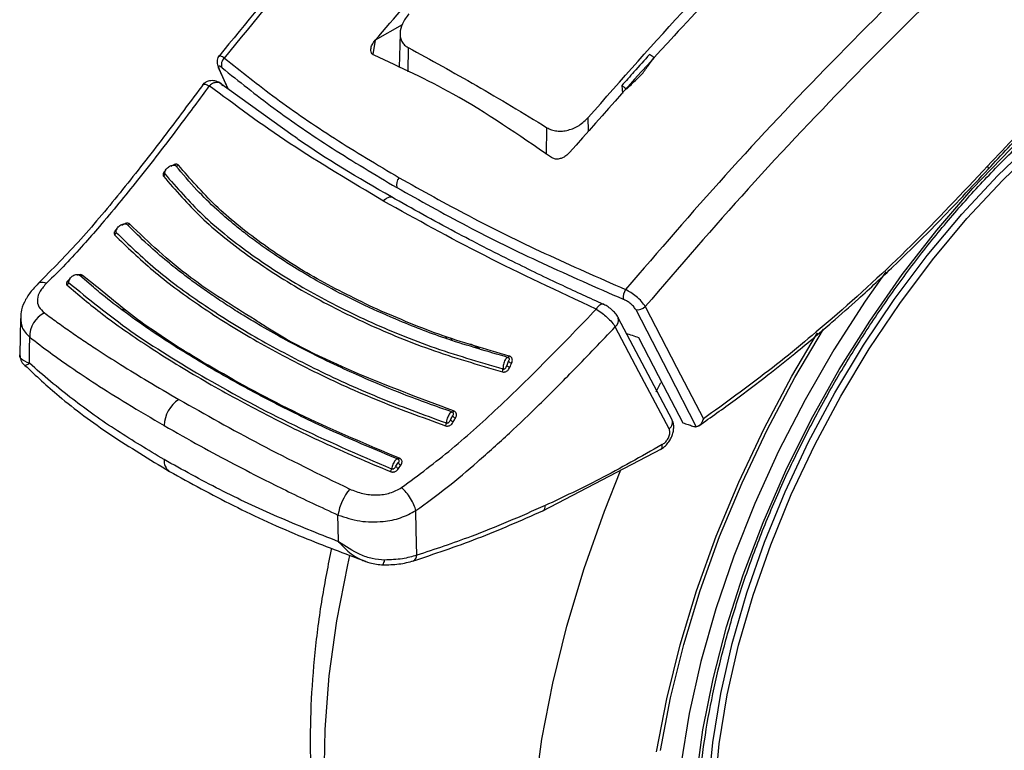
# Model space of a CAD drawing. Units: millimetres. Extents: x 0 to 210, y 0 to 297.
# Drawn here: x 127 to 131, y 103 to 106 of the extents above; entities that cross this region are included whole.
import ezdxf

# ---------------------------------------------------------------- set-up
doc = ezdxf.new("R2010")
doc.units = ezdxf.units.MM

msp = doc.modelspace()

# ---------------------------------------------------------------- linework, layer by layer
at = {"color": 7, "linetype": 'Continuous', "lineweight": 25}
for p, q in [((128.29181, 105.81424), (128.19279, 105.75708)), ((128.28409, 105.7824), (128.2814, 105.65649)), ((128.19265, 105.75693), (128.1846, 105.70511)), ((128.19265, 105.75693), (128.19279, 105.75708)), ((128.31371, 105.73022), (128.31234, 105.64126)), ((127.61781, 105.65308), (127.65071, 105.57901)), ((127.65203, 105.57806), (127.61976, 105.65076)), ((127.89107, 105.40615), (127.61707, 105.6032)), ((129.09903, 105.59051), (129.10129, 105.5615)), ((128.97679, 105.42266), (128.97603, 105.47338)), ((128.82254, 105.3375), (128.82397, 105.43565)), ((128.90696, 105.34479), (128.90683, 105.34464)), ((127.15722, 104.84948), (127.1078, 104.89202)), ((127.17003, 104.8506), (127.11722, 104.89239)), ((127.26951, 104.77185), (127.26315, 104.76497)), ((127.2738, 104.76846), (127.26765, 104.76177)), ((126.88881, 104.73449), (126.88725, 104.60102)), ((126.89021, 104.74095), (126.89101, 104.73457)), ((129.28416, 104.36148), (129.08624, 104.73609)), ((128.45146, 104.66852), (128.45581, 104.65978)), ((128.46946, 104.66295), (128.47399, 104.65388)), ((128.5775, 104.62253), (128.54438, 104.63978)), ((126.90517, 104.56122), (126.90599, 104.56146)), ((129.2258, 104.46447), (129.24286, 104.49891)), ((128.80928, 104.02732), (129.2447, 104.25456)), ((128.27842, 104.18207), (128.28709, 104.19494))]:
    msp.add_line(p, q, dxfattribs=at)
at = {"color": 7, "linetype": 'Continuous', "lineweight": 25, "flags": 128}
for points in [[(129.37196, 103.03718), (129.39713, 103.22119), (129.43465, 103.40925), (129.48425, 103.60002), (129.54559, 103.79211), (129.61821, 103.98415), (129.70159, 104.17475), (129.79514, 104.36254), (129.89817, 104.54616), (130.00995, 104.72429), (130.12967, 104.89565), (130.25647, 105.05901), (130.38943, 105.21318), (130.5276, 105.35706), (130.66998, 105.4896), (130.81555, 105.60986), (130.96325, 105.71697), (131.11202, 105.81015), (131.11202, 105.81015)], [(129.416, 103.00025), (129.43314, 103.17567), (129.4627, 103.35591), (129.50444, 103.53959), (129.55805, 103.72533), (129.62313, 103.9117), (129.69918, 104.0973), (129.78563, 104.28072), (129.88181, 104.46056), (129.987, 104.63547), (130.10039, 104.8041), (130.22114, 104.96518), (130.34831, 105.11749), (130.48095, 105.25987), (130.61805, 105.39124), (130.75856, 105.5106), (130.90143, 105.61705), (131.04555, 105.70977), (131.18985, 105.78807), (131.27956, 105.82937)], [(129.44031, 102.99639), (129.45735, 103.1708), (129.48674, 103.34999), (129.52824, 103.53262), (129.58154, 103.71728), (129.64625, 103.90258), (129.72186, 104.08711), (129.80781, 104.26947), (129.90344, 104.44828), (130.00802, 104.62217), (130.12076, 104.78983), (130.24081, 104.94999), (130.36725, 105.10142), (130.49913, 105.24298), (130.63543, 105.37359), (130.77514, 105.49226), (130.91718, 105.59809), (131.06047, 105.69028), (131.20394, 105.76813), (131.26853, 105.79843)], [(130.4455, 105.28346), (130.44637, 105.2846), (130.44663, 105.28713), (130.44569, 105.2906), (130.44359, 105.29486)], [(128.2232, 105.16603), (128.22861, 105.17176), (128.23437, 105.17634), (128.24022, 105.17957), (128.24591, 105.18132), (128.2512, 105.1815), (128.25585, 105.18011), (128.25725, 105.1793)], [(130.06938, 104.90622), (129.99366, 104.79801), (129.87882, 104.61941), (129.77241, 104.4351), (129.67515, 104.24634), (129.58771, 104.05443), (129.51067, 103.86067), (129.44458, 103.6664), (129.38988, 103.47293), (129.34694, 103.28158), (129.31605, 103.09367)], [(129.15015, 104.76728), (129.27021, 104.53485), (129.37283, 104.33627)], [(129.18542, 104.77835), (129.3006, 104.55523), (129.39881, 104.36507)], [(129.08474, 104.73946), (129.08564, 104.73764), (129.08624, 104.73608)], [(129.27303, 104.32851), (129.16217, 104.5383), (129.07508, 104.7032)], [(129.22691, 103.14054), (129.26399, 103.33567), (129.31305, 103.53371), (129.37378, 103.73338), (129.44579, 103.93337), (129.5286, 104.1324), (129.62168, 104.32918), (129.72443, 104.52242), (129.81764, 104.68097)], [(129.24141, 103.1455), (129.27821, 103.33913), (129.3269, 103.53564), (129.38716, 103.73377), (129.45861, 103.93223), (129.54079, 104.12972), (129.63315, 104.32498), (129.73511, 104.51673), (129.84021, 104.69446)], [(126.92213, 104.56929), (126.92281, 104.6232), (126.92335, 104.66556)], [(129.16074, 104.66476), (129.25165, 104.4889), (129.32304, 104.35083)], [(128.68514, 104.59624), (128.68459, 104.59506), (128.68402, 104.59401), (128.68342, 104.5931), (128.68282, 104.59235), (128.68223, 104.59179), (128.68166, 104.59142), (128.68112, 104.59125), (128.68063, 104.59129)], [(128.48086, 104.39421), (128.48021, 104.39312), (128.47955, 104.39215), (128.47888, 104.39134), (128.47823, 104.39071), (128.4776, 104.39025), (128.477, 104.39), (128.47646, 104.38994), (128.47598, 104.39008)], [(128.28181, 104.22009), (128.2811, 104.21911), (128.28039, 104.21827), (128.27969, 104.2176), (128.27902, 104.21711), (128.2784, 104.21681), (128.27783, 104.21671), (128.27733, 104.21681), (128.27691, 104.21711)], [(129.67998, 101.12972), (129.62456, 101.14416), (129.49731, 101.18984), (129.37824, 101.25101), (129.26802, 101.32732), (129.16727, 101.41832), (129.07659, 101.5235), (128.99648, 101.64225), (128.9274, 101.7739), (128.86976, 101.91769), (128.82388, 102.0728), (128.79003, 102.23833), (128.76839, 102.41335), (128.75909, 102.59684), (128.76219, 102.78776), (128.77767, 102.98501), (128.80544, 103.18747), (128.84533, 103.39396), (128.89713, 103.60332), (128.96054, 103.81435), (129.03518, 104.02582), (129.09583, 104.17811)], [(128.34539, 103.86354), (128.3436, 103.95551), (128.34219, 104.02771)], [(128.05813, 103.91348), (128.05697, 103.96846), (128.05606, 104.01166)], [(128.39789, 101.86987), (128.32296, 101.95856), (128.24285, 102.07731), (128.17378, 102.20896), (128.11614, 102.35275), (128.07026, 102.50786), (128.0364, 102.67339), (128.01476, 102.84841), (128.00547, 103.0319), (128.00857, 103.22282), (128.02404, 103.42007), (128.05181, 103.62253), (128.09171, 103.82902), (128.09927, 103.86268)], [(128.21832, 103.8287), (128.21838, 103.82866), (128.21996, 103.82835), (128.22038, 103.8285)]]:
    msp.add_lwpolyline(points, dxfattribs=at)
at = {"color": 7, "linetype": 'Continuous', "lineweight": 25}
for centre, radius, start, end in [((127.6588, 105.6678), 0.03122, 129.90136, 202.03488), ((127.63284, 105.66401), 0.01862, 189.40713, 225.361), ((127.46366, 105.30547), 0.01026, 250.74544, 309.85795), ((127.40887, 105.26593), 0.01081, 303.46139, 0.63199), ((128.30905, 105.22535), 0.03832, 136.84774, 194.97387), ((127.28496, 105.08825), 0.00924, 246.02853, 309.93339), ((127.22887, 105.05129), 0.01164, 303.50625, 358.05795), ((127.05397, 104.86795), 0.01222, 300.12873, 353.43462), ((127.11224, 104.89894), 0.00823, 237.30568, 307.25435), ((129.1628, 104.80882), 0.05913, 147.37205, 183.49702), ((127.02005, 104.66781), 0.09673, 116.14429, 181.33451), ((129.15813, 104.80358), 0.03716, 257.61152, 317.25123), ((129.05448, 104.72853), 0.03265, 309.11549, 13.37404), ((128.69745, 104.58715), 0.0175, 215.27256, 259.21359), ((128.63545, 104.54883), 0.02696, 336.3101, 359.56638), ((128.69092, 104.57174), 0.0174, 215.00418, 259.17107), ((127.54063, 104.33464), 0.12376, 124.35856, 177.27614), ((128.48412, 104.36952), 0.01634, 207.2365, 254.94208), ((128.49193, 104.38394), 0.01645, 207.58894, 254.99762), ((129.25475, 104.35278), 0.03039, 306.97644, 23.50175), ((128.42769, 104.35262), 0.02666, 331.13857, 354.82542), ((127.46476, 104.21077), 0.04786, 174.43712, 234.38388), ((128.22589, 104.18657), 0.02745, 326.04977, 349.26971), ((128.28294, 104.19579), 0.01445, 196.61963, 251.74052), ((128.29163, 104.20883), 0.01461, 197.38576, 251.89024), ((128.25949, 103.97696), 0.20637, 140.93055, 170.32073), ((128.79792, 104.04371), 0.01996, 304.88026, 7.34904), ((128.19874, 103.84664), 0.02824, 320.0223, 358.51478), ((128.32153, 103.86389), 0.02386, 299.21016, 359.1501)]:
    msp.add_arc(centre, radius, start, end, dxfattribs=at)
msp.add_ellipse((131.7085, 108.82184), major_axis=(4.58357, 2.57213), ratio=0.7712806, start_param=3.7575724, end_param=3.7685986, dxfattribs=at)
for points, knots in [([(129.72326, 107.89273), (129.69203, 107.86508), (129.59064, 107.77526), (129.44651, 107.64294), (129.28134, 107.48878), (129.12352, 107.33839), (128.93669, 107.15608), (128.72043, 106.93868), (128.47568, 106.68387), (128.20394, 106.38854), (127.91319, 106.05843), (127.71743, 105.81932), (127.61806, 105.69795)], [0, 0, 0, 0, 0.0428669, 0.1392028, 0.1989974, 0.2716287, 0.3586641, 0.4601052, 0.5759536, 0.7062104, 0.8508762, 1, 1, 1, 1]), ([(127.63877, 105.69175), (127.75111, 105.82843), (127.97965, 106.10648), (128.34013, 106.51114), (128.72217, 106.91639), (129.09826, 107.29078), (129.43832, 107.61367), (129.6437, 107.79771), (129.73517, 107.87967)], [0, 0, 0, 0, 0.1689356, 0.3436786, 0.5256169, 0.7163537, 0.8736846, 1, 1, 1, 1]), ([(131.45326, 107.10962), (131.42495, 107.0872), (131.26823, 106.96306), (130.99247, 106.72952), (130.63199, 106.41278), (130.2587, 106.06561), (129.87464, 105.68535), (129.48158, 105.26932), (129.23439, 104.98186), (129.113, 104.8407)], [0, 0, 0, 0, 0.03458202, 0.19144431, 0.34076406, 0.48370577, 0.66283127, 0.83442739, 1, 1, 1, 1]), ([(131.58935, 107.09531), (131.55311, 107.06683), (131.38697, 106.93623), (131.10021, 106.6953), (130.73494, 106.37633), (130.35607, 106.02609), (129.9657, 105.64156), (129.56393, 105.21802), (129.31071, 104.92389), (129.18542, 104.77835)], [0, 0, 0, 0, 0.0431104, 0.1976601, 0.3450019, 0.4862311, 0.6634237, 0.8334686, 1, 1, 1, 1]), ([(128.19279, 105.75708), (128.33648, 105.92377), (128.62441, 106.25778), (128.92456, 106.56725), (129.07491, 106.72227)], [0, 0, 0, 0, 0.4990571, 1, 1, 1, 1]), ([(129.80264, 106.30217), (129.71558, 106.21468), (129.5436, 106.04186), (129.24342, 105.72535), (129.03436, 105.48889), (128.90696, 105.34479)], [0, 0, 0, 0, 0.2859451, 0.5648642, 1, 1, 1, 1]), ([(128.97603, 105.47338), (129.09772, 105.61147), (129.34442, 105.89142), (129.59893, 106.15533), (129.7279, 106.28906)], [0, 0, 0, 0, 0.4932883, 1, 1, 1, 1]), ([(131.44299, 106.08673), (131.34634, 106.03263), (131.15351, 105.92471), (130.89021, 105.72547), (130.65233, 105.51603), (130.51384, 105.36929), (130.44359, 105.29486)], [0, 0, 0, 0, 0.2791377, 0.5568869, 0.7752094, 1, 1, 1, 1]), ([(130.44552, 105.28348), (130.49425, 105.33575), (130.58222, 105.4301), (130.7045, 105.54666), (130.80028, 105.63201), (130.88508, 105.70325), (130.97899, 105.77782), (131.10146, 105.86752), (131.2568, 105.97049), (131.37173, 106.03309), (131.43449, 106.06727)], [0, 0, 0, 0, 0.1581825, 0.2855146, 0.3819964, 0.4525515, 0.5429411, 0.6643251, 0.8166855, 1, 1, 1, 1]), ([(129.58175, 101.97027), (129.57676, 101.97718), (129.54889, 102.01578), (129.5074, 102.09795), (129.45834, 102.21639), (129.42045, 102.34608), (129.39296, 102.4849), (129.37631, 102.63236), (129.37057, 102.78746), (129.37582, 102.94923), (129.39206, 103.11662), (129.41922, 103.28856), (129.45715, 103.46392), (129.50562, 103.64156), (129.56434, 103.8203), (129.63294, 103.99896), (129.71098, 104.17638), (129.79795, 104.35139), (129.8933, 104.52282), (129.9964, 104.68957), (130.10656, 104.85052), (130.22307, 105.00463), (130.34514, 105.15089), (130.47196, 105.28833), (130.60268, 105.41608), (130.73644, 105.53331), (130.87231, 105.63924), (130.99273, 105.72185), (131.09157, 105.78204), (131.18889, 105.83655), (131.25669, 105.8681), (131.30066, 105.88856)], [0, 0, 0, 0, 0.0080472, 0.0449749, 0.08174, 0.1183839, 0.1549492, 0.1914708, 0.2279736, 0.2644727, 0.3009764, 0.337491, 0.3740191, 0.4105613, 0.4471164, 0.4836827, 0.5202579, 0.5568395, 0.5934248, 0.6300111, 0.666595, 0.7031733, 0.7397434, 0.7763025, 0.812848, 0.8493775, 0.8858892, 0.9223823, 0.945537, 0.9646854, 1, 1, 1, 1]), ([(128.31656, 105.85408), (128.30759, 105.84224), (128.29026, 105.81936), (128.28297, 105.78818), (128.28494, 105.7663), (128.29059, 105.75158), (128.2999, 105.73903), (128.30911, 105.73315), (128.31371, 105.73022)], [0, 0, 0, 0, 0.265498, 0.5127129, 0.637263, 0.7563274, 0.8784821, 1, 1, 1, 1]), ([(128.18934, 105.70181), (128.18674, 105.7033), (128.18144, 105.70633), (128.17711, 105.71457), (128.17628, 105.72601), (128.18073, 105.7411), (128.18848, 105.75139), (128.19265, 105.75693)], [0, 0, 0, 0, 0.1511568, 0.3082727, 0.4829644, 0.7220107, 1, 1, 1, 1]), ([(128.31371, 105.73022), (128.3969, 105.68487), (128.56329, 105.59418), (128.73707, 105.48849), (128.82397, 105.43565)], [0, 0, 0, 0, 0.5, 1, 1, 1, 1]), ([(127.62, 105.70078), (127.61815, 105.69846), (127.61447, 105.69385), (127.6119, 105.68377), (127.6116, 105.67277), (127.61352, 105.66511), (127.6144, 105.66159)], [0, 0, 0, 0, 0.2654475, 0.5284386, 0.7832789, 1, 1, 1, 1]), ([(127.63877, 105.69175), (127.63363, 105.69486), (127.6234, 105.70105), (127.61963, 105.69916), (127.61775, 105.69823)], [0, 0, 0, 0, 0.50315688, 1, 1, 1, 1]), ([(127.63877, 105.69175), (127.70034, 105.6425), (127.82355, 105.54393), (128.03856, 105.39628), (128.2002, 105.29983), (128.28109, 105.25156)], [0, 0, 0, 0, 0.3328819, 0.6661645, 1, 1, 1, 1]), ([(128.84057, 105.32586), (128.7207, 105.40849), (128.50662, 105.55606), (128.2863, 105.65727), (128.18934, 105.70181)], [0, 0, 0, 0, 0.5599073, 1, 1, 1, 1]), ([(129.20117, 105.70501), (129.18201, 105.68367), (129.14789, 105.64565), (129.11393, 105.60732), (129.09903, 105.59051)], [0, 0, 0, 0, 0.5613488, 1, 1, 1, 1]), ([(129.17412, 105.63367), (129.18231, 105.6449), (129.19694, 105.66498), (129.21163, 105.68498), (129.21809, 105.6938)], [0, 0, 0, 0, 0.5593474, 1, 1, 1, 1]), ([(129.21809, 105.6938), (129.21493, 105.6959), (129.20929, 105.69964), (129.20365, 105.70337), (129.20117, 105.70501)], [0, 0, 0, 0, 0.5600022, 1, 1, 1, 1]), ([(127.62986, 105.65608), (127.62694, 105.65829), (127.62113, 105.66267), (127.6173, 105.66239), (127.6168, 105.65832), (127.61877, 105.65328), (127.61976, 105.65076)], [0, 0, 0, 0, 0.2837271, 0.5631496, 0.7814588, 1, 1, 1, 1]), ([(127.62986, 105.65608), (127.6918, 105.60643), (127.81532, 105.50743), (128.03042, 105.35964), (128.19155, 105.26348), (128.27202, 105.21545)], [0, 0, 0, 0, 0.33491079, 0.66782847, 1, 1, 1, 1]), ([(129.117, 105.57819), (129.12763, 105.58855), (129.14665, 105.60709), (129.16572, 105.62554), (129.17412, 105.63367)], [0, 0, 0, 0, 0.5593342, 1, 1, 1, 1]), ([(129.68064, 101.13148), (129.70738, 101.12501), (129.78088, 101.10723), (129.9064, 101.09444), (130.05625, 101.09165), (130.21061, 101.10433), (130.3686, 101.13172), (130.52951, 101.17411), (130.6924, 101.23132), (130.85371, 101.30196), (130.9694, 101.36234), (131.05958, 101.41375), (131.15216, 101.46934), (131.28871, 101.56044), (131.44759, 101.68043), (131.60306, 101.81183), (131.75441, 101.95391), (131.90097, 102.10585), (132.0421, 102.26684), (132.17717, 102.43605), (132.30558, 102.61262), (132.42675, 102.79568), (132.54012, 102.98433), (132.64515, 103.17766), (132.74133, 103.37475), (132.82817, 103.57466), (132.90522, 103.77645), (132.97205, 103.97919), (133.02827, 104.18197), (133.0735, 104.38385), (133.1074, 104.58391), (133.12964, 104.78126), (133.13986, 104.97494), (133.13794, 105.16409), (133.12306, 105.34733), (133.09931, 105.50978), (133.07458, 105.60736), (133.06404, 105.64895)], [0, 0, 0, 0, 0.0161421, 0.0443538, 0.072939, 0.1019613, 0.1314339, 0.1613217, 0.1915515, 0.222031, 0.2512489, 0.2564028, 0.2728587, 0.3036076, 0.3343188, 0.3649888, 0.3956074, 0.4261732, 0.4566899, 0.4871647, 0.5176069, 0.5480267, 0.5784352, 0.6088437, 0.6392614, 0.6696985, 0.7001668, 0.7306777, 0.7612424, 0.791871, 0.8225716, 0.853349, 0.884202, 0.9151201, 0.946079, 0.977016, 1, 1, 1, 1]), ([(127.56338, 105.59887), (127.51409, 105.53251), (127.41567, 105.40002), (127.26544, 105.20727), (127.11202, 105.0227), (127.00596, 104.91489), (126.9531, 104.86117)], [0, 0, 0, 0, 0.2511949, 0.5016085, 0.7516403, 1, 1, 1, 1]), ([(127.58315, 105.5895), (127.54748, 105.54143), (127.48562, 105.45807), (127.39791, 105.34204), (127.32294, 105.24589), (127.25044, 105.15638), (127.18409, 105.07753), (127.11859, 105.00256), (127.05438, 104.93201), (127.00899, 104.8874), (126.98616, 104.86497)], [0, 0, 0, 0, 0.1856694, 0.3220036, 0.4529913, 0.5683432, 0.6871039, 0.7830137, 0.8908742, 1, 1, 1, 1]), ([(127.62584, 105.59772), (127.62325, 105.59942), (127.6179, 105.60292), (127.60864, 105.6065), (127.59874, 105.6086), (127.5887, 105.60884), (127.57925, 105.60717), (127.56806, 105.6028), (127.56246, 105.59668), (127.55877, 105.59266)], [0, 0, 0, 0, 0.1128179, 0.232945, 0.3587973, 0.4883774, 0.6194532, 0.7498423, 1, 1, 1, 1]), ([(127.56013, 105.593), (127.56032, 105.59368), (127.56107, 105.5965), (127.56838, 105.59631), (127.57795, 105.5919), (127.58315, 105.5895)], [0, 0, 0, 0, 0.12749, 0.5260573, 1, 1, 1, 1]), ([(127.63259, 105.59014), (127.63139, 105.59194), (127.62894, 105.5956), (127.62341, 105.59966), (127.61721, 105.60186), (127.61208, 105.60226), (127.6085, 105.60209), (127.60322, 105.6014), (127.59561, 105.59874), (127.58811, 105.59395), (127.58444, 105.59065), (127.58315, 105.5895)], [0, 0, 0, 0, 0.1233344, 0.2510191, 0.4014909, 0.5018136, 0.5331293, 0.593222, 0.7795231, 0.9227377, 1, 1, 1, 1]), ([(128.2232, 105.16604), (128.10511, 105.23629), (127.86778, 105.37748), (127.67833, 105.5186), (127.58315, 105.5895)], [0, 0, 0, 0, 0.4975872, 1, 1, 1, 1]), ([(129.09903, 105.59051), (129.10239, 105.58822), (129.10838, 105.58412), (129.11436, 105.58), (129.117, 105.57819)], [0, 0, 0, 0, 0.5599924, 1, 1, 1, 1]), ([(128.82397, 105.43565), (128.8295, 105.43275), (128.84059, 105.42692), (128.86015, 105.42299), (128.88092, 105.42273), (128.90895, 105.42758), (128.94429, 105.44251), (128.96526, 105.46291), (128.97603, 105.47338)], [0, 0, 0, 0, 0.1229791, 0.2466548, 0.367016, 0.4931035, 0.7396771, 1, 1, 1, 1]), ([(128.25217, 105.18135), (128.13062, 105.25168), (128.00111, 105.32662), (127.89745, 105.40154), (127.89107, 105.40615)], [0, 0, 0, 0, 0.9384352, 1, 1, 1, 1]), ([(128.90683, 105.34464), (128.90262, 105.34025), (128.89469, 105.332), (128.8801, 105.32377), (128.86557, 105.31966), (128.85145, 105.31981), (128.84412, 105.32389), (128.84057, 105.32586)], [0, 0, 0, 0, 0.2388771, 0.4498648, 0.6331303, 0.8220621, 1, 1, 1, 1]), ([(127.41968, 105.26604), (127.4197, 105.26823), (127.41975, 105.2726), (127.42244, 105.27945), (127.42684, 105.28582), (127.43276, 105.29123), (127.43967, 105.29522), (127.44698, 105.29743), (127.45419, 105.29783), (127.45825, 105.29646), (127.46028, 105.29578)], [0, 0, 0, 0, 0.1249188, 0.2498332, 0.3747839, 0.4997861, 0.6248216, 0.7498752, 0.8749376, 1, 1, 1, 1]), ([(127.47024, 105.29759), (127.46959, 105.29827), (127.4683, 105.29962), (127.46555, 105.3008), (127.46243, 105.30133), (127.45877, 105.30119), (127.45463, 105.30024), (127.44862, 105.2978), (127.44448, 105.29492), (127.44171, 105.29299)], [0, 0, 0, 0, 0.11603577, 0.22963721, 0.34073418, 0.44916257, 0.58459777, 0.7224863, 1, 1, 1, 1]), ([(127.46028, 105.29578), (127.4599, 105.29616), (127.45914, 105.29692), (127.45738, 105.29758), (127.45528, 105.29783), (127.45327, 105.29779), (127.452, 105.29744), (127.45154, 105.29732)], [0, 0, 0, 0, 0.2113781, 0.4252574, 0.644318, 0.8720472, 1, 1, 1, 1]), ([(128.15502, 104.78184), (128.12851, 104.79462), (128.06297, 104.82622), (127.97335, 104.87512), (127.8953, 104.92173), (127.83307, 104.9618), (127.77964, 104.99858), (127.73776, 105.02949), (127.7022, 105.05696), (127.66266, 105.08872), (127.60366, 105.14025), (127.53118, 105.21047), (127.48528, 105.2657), (127.46028, 105.29578)], [0, 0, 0, 0, 0.0899639, 0.2224788, 0.3220099, 0.3845162, 0.4676693, 0.541128, 0.5641582, 0.6248371, 0.7204866, 0.8477423, 1, 1, 1, 1]), ([(128.18574, 104.77433), (128.11102, 104.81101), (127.9616, 104.88438), (127.76888, 105.01113), (127.59997, 105.14717), (127.51348, 105.24745), (127.47024, 105.29759)], [0, 0, 0, 0, 0.2499901, 0.4999797, 0.7499827, 1, 1, 1, 1]), ([(130.44359, 105.29486), (130.3506, 105.19566), (130.16491, 104.99759), (129.89364, 104.74962), (129.63811, 104.53775), (129.47867, 104.4227), (129.39881, 104.36507)], [0, 0, 0, 0, 0.2803871, 0.5599048, 0.7795552, 1, 1, 1, 1]), ([(127.42396, 105.27961), (127.42276, 105.27866), (127.41972, 105.27627), (127.41625, 105.27195), (127.41395, 105.26758), (127.41299, 105.26383), (127.41297, 105.26013), (127.41416, 105.25806), (127.41483, 105.2569)], [0, 0, 0, 0, 0.1431397, 0.3624433, 0.5336516, 0.6629198, 0.8131944, 1, 1, 1, 1]), ([(127.41483, 105.2569), (127.45886, 105.20599), (127.54692, 105.10417), (127.71934, 104.96535), (127.91798, 104.83639), (128.1436, 104.72043), (128.39039, 104.61725), (128.57022, 104.56442), (128.66014, 104.538)], [0, 0, 0, 0, 0.1666858, 0.3333492, 0.4999995, 0.66665, 0.8333135, 1, 1, 1, 1]), ([(127.42156, 105.27629), (127.42113, 105.27565), (127.42014, 105.27416), (127.41922, 105.27192), (127.41874, 105.26974), (127.41874, 105.26771), (127.41934, 105.26663), (127.41968, 105.26604)], [0, 0, 0, 0, 0.1790439, 0.4125137, 0.579779, 0.7687652, 1, 1, 1, 1]), ([(127.41968, 105.26604), (127.46371, 105.21523), (127.55177, 105.11359), (127.72397, 104.97505), (127.92223, 104.84635), (128.14733, 104.73065), (128.39344, 104.62771), (128.57276, 104.57499), (128.66241, 104.54863)], [0, 0, 0, 0, 0.1666564, 0.3333275, 0.4999996, 0.6666721, 0.8333431, 1, 1, 1, 1]), ([(129.38232, 104.33996), (129.42663, 104.37118), (129.51174, 104.43115), (129.62914, 104.52078), (129.72775, 104.59949), (129.80587, 104.66436), (129.88384, 104.73104), (129.97983, 104.81594), (130.1093, 104.93625), (130.2694, 105.09351), (130.3833, 105.21637), (130.44551, 105.28346)], [0, 0, 0, 0, 0.1199378, 0.2303399, 0.3207861, 0.3912775, 0.4468024, 0.5381316, 0.6607783, 0.8147368, 1, 1, 1, 1]), ([(128.28109, 105.25156), (128.36541, 105.20443), (128.53473, 105.10978), (128.81356, 104.97218), (129.01291, 104.88465), (129.113, 104.8407)], [0, 0, 0, 0, 0.3306244, 0.6639035, 1, 1, 1, 1]), ([(128.27202, 105.21545), (128.35673, 105.16812), (128.52633, 105.07336), (128.80518, 104.93599), (129.00404, 104.84889), (129.10378, 104.80521)], [0, 0, 0, 0, 0.3321722, 0.6650899, 1, 1, 1, 1]), ([(129.0052, 104.76856), (128.86571, 104.83357), (128.58806, 104.96296), (128.34443, 105.09856), (128.2232, 105.16604)], [0, 0, 0, 0, 0.5024146, 1, 1, 1, 1]), ([(129.03186, 104.78587), (128.98166, 104.8088), (128.86816, 104.86063), (128.68515, 104.94924), (128.47196, 105.05789), (128.32919, 105.13809), (128.25217, 105.18135)], [0, 0, 0, 0, 0.1797158, 0.4062968, 0.6797288, 1, 1, 1, 1]), ([(127.2405, 105.0509), (127.24065, 105.05318), (127.24095, 105.05776), (127.24394, 105.06479), (127.24853, 105.07121), (127.25453, 105.07654), (127.26139, 105.08034), (127.26854, 105.08226), (127.27549, 105.08228), (127.2793, 105.08063), (127.28121, 105.07981)], [0, 0, 0, 0, 0.1249187, 0.2498331, 0.3747837, 0.499786, 0.6248214, 0.749875, 0.8749374, 1, 1, 1, 1]), ([(127.2909, 105.08116), (127.29018, 105.08178), (127.28877, 105.08299), (127.28584, 105.084), (127.28258, 105.08439), (127.27877, 105.08414), (127.27451, 105.08312), (127.26838, 105.08065), (127.26421, 105.07783), (127.26143, 105.07595)], [0, 0, 0, 0, 0.116201, 0.2298138, 0.3407736, 0.4489196, 0.5844404, 0.7223187, 1, 1, 1, 1]), ([(127.62897, 104.79627), (127.61159, 104.80795), (127.57759, 104.83079), (127.53076, 104.86425), (127.481, 104.90147), (127.4229, 104.94779), (127.35234, 105.00847), (127.3062, 105.05474), (127.28121, 105.07981)], [0, 0, 0, 0, 0.1298115, 0.2538721, 0.3657695, 0.5318044, 0.7463398, 1, 1, 1, 1]), ([(127.75185, 104.729), (127.6692, 104.77998), (127.48983, 104.89061), (127.36059, 105.01441), (127.2909, 105.08116)], [0, 0, 0, 0, 0.460788, 1, 1, 1, 1]), ([(127.24387, 105.06314), (127.24258, 105.06216), (127.23945, 105.05978), (127.23599, 105.0556), (127.23382, 105.05146), (127.23302, 105.04796), (127.23319, 105.04453), (127.23454, 105.04264), (127.23529, 105.04159)], [0, 0, 0, 0, 0.1516023, 0.3687795, 0.5383182, 0.6663124, 0.8150829, 1, 1, 1, 1]), ([(127.23529, 105.04159), (127.28076, 104.99747), (127.3717, 104.90925), (127.5399, 104.7842), (127.7319, 104.66224), (127.9498, 104.54556), (128.18981, 104.43481), (128.36396, 104.37144), (128.45104, 104.33975)], [0, 0, 0, 0, 0.1629888, 0.3259611, 0.4889211, 0.6592701, 0.8296282, 1, 1, 1, 1]), ([(127.2433, 105.06247), (127.24325, 105.06241), (127.24227, 105.06126), (127.24097, 105.05909), (127.23976, 105.0564), (127.23935, 105.05433), (127.23943, 105.05241), (127.24012, 105.05144), (127.2405, 105.0509)], [0, 0, 0, 0, 0.01345103, 0.29912885, 0.49841341, 0.64121221, 0.80256705, 1, 1, 1, 1]), ([(127.2405, 105.0509), (127.28706, 105.00585), (127.38019, 104.91576), (127.55295, 104.78825), (127.74738, 104.66592), (127.96437, 104.55074), (128.19921, 104.44296), (128.36923, 104.38113), (128.45424, 104.35022)], [0, 0, 0, 0, 0.1666636, 0.333333, 0.4999999, 0.6666669, 0.8333362, 1, 1, 1, 1]), ([(127.06611, 104.86655), (127.0665, 104.86893), (127.06728, 104.87367), (127.07086, 104.88065), (127.07588, 104.8868), (127.08211, 104.89167), (127.08901, 104.89483), (127.09599, 104.896), (127.10259, 104.89524), (127.10606, 104.89309), (127.1078, 104.89202)], [0, 0, 0, 0, 0.1249188, 0.2498336, 0.3747846, 0.499787, 0.6248225, 0.749876, 0.8749387, 1, 1, 1, 1]), ([(127.11722, 104.89239), (127.11647, 104.89296), (127.11499, 104.89407), (127.11195, 104.89501), (127.10858, 104.89539), (127.10467, 104.89517), (127.10094, 104.89449), (127.09851, 104.89359), (127.09762, 104.89326)], [0, 0, 0, 0, 0.1758281, 0.3471216, 0.5138213, 0.6757142, 0.8812087, 1, 1, 1, 1]), ([(126.95422, 104.86221), (126.94406, 104.85176), (126.9233, 104.8304), (126.90237, 104.79421), (126.89077, 104.76364), (126.89053, 104.74625), (126.89046, 104.74088)], [0, 0, 0, 0, 0.27838798, 0.56862307, 0.86677103, 1, 1, 1, 1]), ([(126.98615, 104.86496), (126.97692, 104.85485), (126.95834, 104.83452), (126.94917, 104.80415), (126.95416, 104.77639), (126.96963, 104.76194), (126.97743, 104.75465)], [0, 0, 0, 0, 0.2445893, 0.4921029, 0.7440875, 1, 1, 1, 1]), ([(126.95364, 104.86104), (126.95391, 104.86149), (126.95662, 104.86607), (126.96771, 104.86853), (126.98013, 104.86613), (126.98616, 104.86497)], [0, 0, 0, 0, 0.0522846, 0.539973, 1, 1, 1, 1]), ([(127.0718, 104.87864), (127.0697, 104.8773), (127.0658, 104.87482), (127.06153, 104.87085), (127.0589, 104.86714), (127.05766, 104.86363), (127.0578, 104.86013), (127.05933, 104.85831), (127.06011, 104.85738)], [0, 0, 0, 0, 0.2116925, 0.394658, 0.5342182, 0.6819546, 0.8373237, 1, 1, 1, 1]), ([(127.0698, 104.8779), (127.06968, 104.87778), (127.06858, 104.87667), (127.06722, 104.87485), (127.06582, 104.87255), (127.06513, 104.87083), (127.06489, 104.86921), (127.06511, 104.86773), (127.06576, 104.86696), (127.06611, 104.86655)], [0, 0, 0, 0, 0.0322244, 0.290965, 0.4252954, 0.5807788, 0.7028663, 0.8416429, 1, 1, 1, 1]), ([(127.06611, 104.86655), (127.13895, 104.80678), (127.28462, 104.68723), (127.56782, 104.51281), (127.88839, 104.33868), (128.13136, 104.23387), (128.25286, 104.18146)], [0, 0, 0, 0, 0.2500079, 0.4999996, 0.7499911, 1, 1, 1, 1]), ([(127.06011, 104.85738), (127.10224, 104.82157), (127.19019, 104.74682), (127.35432, 104.63272), (127.54639, 104.51373), (127.76382, 104.39419), (127.99662, 104.27784), (128.16464, 104.20678), (128.24866, 104.17124)], [0, 0, 0, 0, 0.1490654, 0.3111177, 0.4861587, 0.6574163, 0.8286917, 1, 1, 1, 1]), ([(128.27691, 104.21711), (128.19632, 104.25054), (128.0421, 104.31452), (127.84433, 104.41134), (127.68859, 104.49413), (127.57139, 104.56133), (127.46746, 104.62461), (127.36446, 104.69162), (127.26655, 104.7616), (127.19731, 104.8146), (127.16506, 104.84266), (127.15722, 104.84948)], [0, 0, 0, 0, 0.1777961, 0.3402355, 0.4699784, 0.5698816, 0.6531842, 0.762001, 0.8765445, 0.9699872, 1, 1, 1, 1]), ([(128.28181, 104.22009), (128.16264, 104.27032), (127.92432, 104.37077), (127.61051, 104.54038), (127.35269, 104.69897), (127.22529, 104.80472), (127.17003, 104.8506)], [0, 0, 0, 0, 0.2655717, 0.5310824, 0.7965933, 1, 1, 1, 1]), ([(129.18542, 104.77835), (129.18131, 104.78436), (129.1731, 104.79637), (129.15331, 104.81451), (129.13261, 104.82982), (129.11955, 104.83706), (129.113, 104.8407)], [0, 0, 0, 0, 0.2787092, 0.55737912, 0.77794227, 1, 1, 1, 1]), ([(128.47598, 104.39008), (128.41539, 104.41154), (128.30648, 104.4501), (128.172, 104.50614), (128.06061, 104.5562), (127.96282, 104.60358), (127.86575, 104.65418), (127.78755, 104.6981), (127.72839, 104.73321), (127.67898, 104.76364), (127.64782, 104.78397), (127.62897, 104.79627)], [0, 0, 0, 0, 0.1897524, 0.3410531, 0.4433974, 0.5690231, 0.6857658, 0.7992433, 0.8683136, 0.9203589, 1, 1, 1, 1]), ([(129.0052, 104.76856), (129.00775, 104.77234), (129.01204, 104.77871), (129.01875, 104.7851), (129.02433, 104.78822), (129.02861, 104.78842), (129.03033, 104.78686), (129.03099, 104.78627)], [0, 0, 0, 0, 0.2643061, 0.4456261, 0.6763359, 0.8772254, 1, 1, 1, 1]), ([(129.08495, 104.73908), (129.08198, 104.74386), (129.07612, 104.7533), (129.06158, 104.76741), (129.04523, 104.77963), (129.03433, 104.7851), (129.02897, 104.7878)], [0, 0, 0, 0, 0.2611474, 0.5152428, 0.7614735, 1, 1, 1, 1]), ([(129.15015, 104.76728), (129.14768, 104.77115), (129.14274, 104.7789), (129.1301, 104.79006), (129.11667, 104.79914), (129.10809, 104.80318), (129.10378, 104.80521)], [0, 0, 0, 0, 0.2773844, 0.5551438, 0.7761663, 1, 1, 1, 1]), ([(126.97743, 104.75465), (126.99258, 104.74344), (127.02267, 104.72118), (127.0699, 104.68789), (127.11812, 104.65492), (127.17967, 104.6141), (127.25846, 104.56378), (127.35891, 104.50211), (127.43271, 104.45903), (127.47079, 104.43681)], [0, 0, 0, 0, 0.1085096, 0.2154055, 0.3207352, 0.4245442, 0.6043961, 0.7958668, 1, 1, 1, 1]), ([(128.68063, 104.59129), (128.60661, 104.61252), (128.46904, 104.652), (128.29507, 104.71827), (128.19708, 104.76275), (128.15502, 104.78184)], [0, 0, 0, 0, 0.3993342, 0.7422091, 1, 1, 1, 1]), ([(128.68514, 104.59624), (128.59735, 104.62143), (128.42176, 104.67181), (128.26441, 104.74015), (128.18574, 104.77433)], [0, 0, 0, 0, 0.5000131, 1, 1, 1, 1]), ([(128.28978, 104.1124), (128.3518, 104.15864), (128.47679, 104.25182), (128.6561, 104.41546), (128.83237, 104.58838), (128.94743, 104.70833), (129.0052, 104.76856)], [0, 0, 0, 0, 0.2462426, 0.4962535, 0.7470762, 1, 1, 1, 1]), ([(129.0052, 104.76856), (129.01246, 104.76385), (129.02584, 104.75517), (129.04594, 104.73814), (129.06371, 104.72019), (129.07133, 104.7088), (129.07508, 104.7032)], [0, 0, 0, 0, 0.2581084, 0.476213, 0.7421247, 1, 1, 1, 1]), ([(126.89101, 104.73457), (126.89114, 104.72368), (126.89142, 104.69808), (126.91169, 104.67743), (126.92335, 104.66556)], [0, 0, 0, 0, 0.4252162, 1, 1, 1, 1]), ([(128.48086, 104.39421), (128.35785, 104.44032), (128.11185, 104.53254), (127.87017, 104.65027), (127.76517, 104.72013), (127.75185, 104.729)], [0, 0, 0, 0, 0.466151, 0.932252, 1, 1, 1, 1]), ([(128.34219, 104.02772), (128.38078, 104.05574), (128.45775, 104.11163), (128.5718, 104.20904), (128.68471, 104.3105), (128.80328, 104.42382), (128.93271, 104.55465), (129.02503, 104.65098), (129.07508, 104.7032)], [0, 0, 0, 0, 0.1490151, 0.2972247, 0.4549165, 0.6062822, 0.7865507, 1, 1, 1, 1]), ([(126.92335, 104.66556), (126.94785, 104.64674), (126.9957, 104.60997), (127.07678, 104.55277), (127.17039, 104.49028), (127.28348, 104.41887), (127.37106, 104.36749), (127.41702, 104.34052)], [0, 0, 0, 0, 0.1761558, 0.3440722, 0.5336493, 0.7552795, 1, 1, 1, 1]), ([(126.92213, 104.56929), (126.91037, 104.57409), (126.89275, 104.58128), (126.88615, 104.59336), (126.88751, 104.60032), (126.88765, 104.601)], [0, 0, 0, 0, 0.6434745, 0.9649659, 1, 1, 1, 1]), ([(126.88725, 104.60069), (126.88807, 104.59394), (126.88972, 104.58034), (126.89728, 104.56728), (126.9049, 104.56225), (126.90602, 104.5615)], [0, 0, 0, 0, 0.4569244, 0.9196023, 1, 1, 1, 1]), ([(128.68063, 104.59129), (128.67977, 104.59132), (128.67792, 104.59139), (128.67427, 104.58828), (128.6704, 104.58236), (128.66688, 104.57422), (128.66426, 104.56545), (128.66255, 104.55634), (128.66246, 104.55119), (128.66241, 104.54863)], [0, 0, 0, 0, 0.1209908, 0.2583393, 0.4253732, 0.5642133, 0.7084508, 0.854754, 1, 1, 1, 1]), ([(128.68439, 104.58931), (128.68293, 104.58983), (128.67997, 104.59087), (128.67637, 104.58919), (128.67455, 104.58834)], [0, 0, 0, 0, 0.4951076, 1, 1, 1, 1]), ([(128.68316, 104.57705), (128.68251, 104.57616), (128.68113, 104.57429), (128.67928, 104.57036), (128.67773, 104.56605), (128.67703, 104.5632), (128.67668, 104.56176)], [0, 0, 0, 0, 0.2552564, 0.5353764, 0.7653749, 1, 1, 1, 1]), ([(128.67668, 104.56176), (128.67789, 104.56461), (128.68005, 104.5697), (128.68221, 104.5748), (128.68316, 104.57705)], [0, 0, 0, 0, 0.55945977, 1, 1, 1, 1]), ([(128.68316, 104.57705), (128.68405, 104.57862), (128.6855, 104.58119), (128.68618, 104.58472), (128.68568, 104.58714), (128.68464, 104.58889), (128.68308, 104.59039), (128.6815, 104.59097), (128.68063, 104.59129)], [0, 0, 0, 0, 0.3126401, 0.5120445, 0.6512348, 0.7507885, 0.8629914, 1, 1, 1, 1]), ([(128.69418, 104.56996), (128.69514, 104.57249), (128.69688, 104.57703), (128.697, 104.58337), (128.69559, 104.58798), (128.6933, 104.59146), (128.69003, 104.59447), (128.68689, 104.59561), (128.68514, 104.59624)], [0, 0, 0, 0, 0.2436102, 0.4375894, 0.5889331, 0.7029808, 0.8353669, 1, 1, 1, 1]), ([(128.68766, 104.55466), (128.68887, 104.55751), (128.69105, 104.56261), (128.69322, 104.56771), (128.69418, 104.56996)], [0, 0, 0, 0, 0.55947285, 1, 1, 1, 1]), ([(126.90568, 104.56176), (126.94618, 104.52382), (127.03969, 104.43618), (127.21681, 104.30544), (127.36357, 104.21637), (127.43688, 104.17187)], [0, 0, 0, 0, 0.2765243, 0.638588, 1, 1, 1, 1]), ([(126.90599, 104.56146), (126.90603, 104.56147), (126.90651, 104.56156), (126.91463, 104.56558), (126.92213, 104.56929)], [0, 0, 0, 0, 0.0754461, 1, 1, 1, 1]), ([(127.41713, 104.21541), (127.35885, 104.25038), (127.23935, 104.3221), (127.07216, 104.44), (126.97367, 104.52487), (126.92213, 104.56929)], [0, 0, 0, 0, 0.3121076, 0.6400496, 1, 1, 1, 1]), ([(128.66014, 104.538), (128.66146, 104.53774), (128.66407, 104.53722), (128.66817, 104.53749), (128.67209, 104.53846), (128.67601, 104.54023), (128.67977, 104.54287), (128.68428, 104.54759), (128.6863, 104.55183), (128.68766, 104.55466)], [0, 0, 0, 0, 0.1163043, 0.2299946, 0.3409834, 0.449071, 0.584235, 0.7225997, 1, 1, 1, 1]), ([(128.66241, 104.54863), (128.66314, 104.54849), (128.66461, 104.54823), (128.66694, 104.54859), (128.66918, 104.54953), (128.672, 104.55161), (128.67477, 104.55581), (128.676, 104.55965), (128.67668, 104.56176)], [0, 0, 0, 0, 0.1067948, 0.214686, 0.3250881, 0.4398393, 0.6921886, 1, 1, 1, 1]), ([(127.47079, 104.43681), (127.56855, 104.38151), (127.76396, 104.27098), (127.98754, 104.16166), (128.09927, 104.10702)], [0, 0, 0, 0, 0.5002742, 1, 1, 1, 1]), ([(128.47598, 104.39008), (128.47513, 104.39031), (128.47333, 104.39079), (128.46948, 104.38839), (128.46515, 104.38316), (128.46096, 104.37556), (128.45759, 104.36713), (128.45508, 104.35813), (128.45452, 104.35285), (128.45424, 104.35022)], [0, 0, 0, 0, 0.12098607, 0.25836954, 0.42541001, 0.56423825, 0.70846401, 0.85475681, 1, 1, 1, 1]), ([(128.47995, 104.38742), (128.47848, 104.38824), (128.47626, 104.38948), (128.47254, 104.38923), (128.47053, 104.38852), (128.46952, 104.38816)], [0, 0, 0, 0, 0.49256, 0.7454116, 1, 1, 1, 1]), ([(128.47735, 104.37632), (128.47842, 104.37782), (128.48015, 104.38025), (128.48103, 104.38375), (128.48054, 104.38614), (128.47952, 104.3878), (128.47811, 104.38916), (128.47673, 104.38976), (128.47598, 104.39008)], [0, 0, 0, 0, 0.3295415, 0.5368727, 0.6805236, 0.7765757, 0.8783766, 1, 1, 1, 1]), ([(128.48767, 104.36805), (128.48865, 104.36999), (128.49045, 104.37356), (128.49151, 104.3788), (128.49122, 104.38313), (128.49, 104.38664), (128.48804, 104.38962), (128.48511, 104.39239), (128.48236, 104.39357), (128.48086, 104.39421)], [0, 0, 0, 0, 0.1993487, 0.3682515, 0.5073726, 0.6226271, 0.7335544, 0.8540066, 1, 1, 1, 1]), ([(128.45104, 104.33975), (128.45234, 104.3394), (128.4549, 104.3387), (128.45901, 104.33865), (128.46298, 104.33928), (128.46704, 104.34069), (128.47102, 104.34294), (128.47591, 104.34716), (128.47829, 104.3511), (128.47988, 104.35374)], [0, 0, 0, 0, 0.1164268, 0.2300631, 0.3408252, 0.4485197, 0.5840162, 0.7221573, 1, 1, 1, 1]), ([(128.45424, 104.35022), (128.45496, 104.35003), (128.4564, 104.34966), (128.45876, 104.34984), (128.46107, 104.35059), (128.46406, 104.35242), (128.46718, 104.35633), (128.46874, 104.36001), (128.4696, 104.36204)], [0, 0, 0, 0, 0.1068311, 0.2147545, 0.3251744, 0.4399242, 0.6922275, 1, 1, 1, 1]), ([(128.47735, 104.37632), (128.47663, 104.37556), (128.47511, 104.37394), (128.47294, 104.37031), (128.47102, 104.36622), (128.47007, 104.36344), (128.4696, 104.36204)], [0, 0, 0, 0, 0.2552535, 0.5353684, 0.7653682, 1, 1, 1, 1]), ([(128.4696, 104.36204), (128.47104, 104.3647), (128.47363, 104.36946), (128.47621, 104.37422), (128.47735, 104.37632)], [0, 0, 0, 0, 0.5594616, 1, 1, 1, 1]), ([(128.47988, 104.35374), (128.48133, 104.3564), (128.48393, 104.36117), (128.48653, 104.36595), (128.48767, 104.36805)], [0, 0, 0, 0, 0.5594658, 1, 1, 1, 1]), ([(129.24147, 104.25267), (129.24648, 104.25598), (129.25629, 104.26246), (129.26895, 104.27627), (129.27895, 104.29155), (129.28589, 104.30774), (129.28968, 104.32392), (129.29015, 104.33929), (129.2884, 104.35157), (129.28546, 104.35803), (129.28443, 104.36029)], [0, 0, 0, 0, 0.149204, 0.2919957, 0.4295351, 0.5625484, 0.6913257, 0.8157756, 0.9355319, 1, 1, 1, 1]), ([(129.39881, 104.36507), (129.39698, 104.36023), (129.39351, 104.35103), (129.38596, 104.34206), (129.37888, 104.33719), (129.37476, 104.33656), (129.37283, 104.33627)], [0, 0, 0, 0, 0.32714201, 0.62151101, 0.82234991, 1, 1, 1, 1]), ([(127.41702, 104.34052), (127.46082, 104.3156), (127.54394, 104.26829), (127.66989, 104.20078), (127.7789, 104.14462), (127.87528, 104.09678), (127.96339, 104.0543), (128.02479, 104.02605), (128.05606, 104.01166)], [0, 0, 0, 0, 0.22505, 0.4271334, 0.6079448, 0.7336284, 0.8643057, 1, 1, 1, 1]), ([(129.24735, 104.27032), (129.25103, 104.27287), (129.25834, 104.27793), (129.26746, 104.28943), (129.27401, 104.30276), (129.27686, 104.31722), (129.27431, 104.32475), (129.27303, 104.32851)], [0, 0, 0, 0, 0.1924339, 0.3821983, 0.5684616, 0.7843477, 1, 1, 1, 1]), ([(129.32304, 104.35083), (129.32973, 104.34856), (129.34169, 104.34451), (129.35369, 104.34051), (129.35897, 104.33875)], [0, 0, 0, 0, 0.559893, 1, 1, 1, 1]), ([(129.35897, 104.33875), (129.36184, 104.33791), (129.36691, 104.33643), (129.37104, 104.33632), (129.37283, 104.33627)], [0, 0, 0, 0, 0.5664075, 1, 1, 1, 1]), ([(129.24735, 104.27032), (129.17055, 104.22665), (129.02766, 104.1454), (128.8841, 104.07762), (128.81772, 104.04627)], [0, 0, 0, 0, 0.53755444, 1, 1, 1, 1]), ([(129.24215, 104.25307), (129.24216, 104.25307), (129.24341, 104.25348), (129.24508, 104.25569), (129.24763, 104.2607), (129.24746, 104.26653), (129.24735, 104.27032)], [0, 0, 0, 0, 0.0001361, 0.2638583, 0.5218972, 1, 1, 1, 1]), ([(128.05813, 103.91348), (127.98261, 103.94357), (127.83135, 104.00383), (127.61631, 104.10508), (127.48436, 104.17817), (127.41713, 104.21541)], [0, 0, 0, 0, 0.3284558, 0.6578068, 1, 1, 1, 1]), ([(128.27078, 104.21667), (128.26926, 104.21542), (128.2664, 104.21304), (128.26187, 104.20627), (128.25789, 104.19842), (128.25458, 104.18963), (128.25343, 104.18418), (128.25286, 104.18146)], [0, 0, 0, 0, 0.2132808, 0.4033232, 0.6007758, 0.8010779, 1, 1, 1, 1]), ([(128.28061, 104.21403), (128.2802, 104.2145), (128.27913, 104.2157), (128.27682, 104.21676), (128.27386, 104.21729), (128.2716, 104.21688), (128.27047, 104.21667)], [0, 0, 0, 0, 0.1734588, 0.4443299, 0.7206735, 1, 1, 1, 1]), ([(128.27691, 104.21711), (128.27618, 104.21755), (128.27462, 104.21851), (128.27236, 104.21821), (128.27089, 104.21678), (128.27078, 104.21667)], [0, 0, 0, 0, 0.4483516, 0.9580781, 1, 1, 1, 1]), ([(128.27769, 104.20446), (128.27875, 104.20565), (128.28049, 104.20761), (128.28159, 104.21054), (128.28139, 104.21272), (128.28058, 104.2144), (128.27923, 104.21596), (128.27773, 104.2167), (128.27691, 104.21711)], [0, 0, 0, 0, 0.3121888, 0.5112384, 0.6503374, 0.7500229, 0.8625312, 1, 1, 1, 1]), ([(128.28709, 104.19494), (128.28841, 104.19709), (128.29078, 104.20096), (128.29181, 104.20671), (128.29105, 104.2111), (128.28926, 104.21459), (128.28643, 104.21779), (128.28346, 104.21927), (128.28181, 104.22009)], [0, 0, 0, 0, 0.2437759, 0.4377724, 0.5890316, 0.7030451, 0.8354022, 1, 1, 1, 1]), ([(127.43688, 104.17187), (127.51397, 104.12946), (127.66813, 104.04465), (127.91075, 103.9335), (128.08023, 103.87036), (128.15774, 103.84148)], [0, 0, 0, 0, 0.3518225, 0.7035189, 1, 1, 1, 1]), ([(128.24866, 104.17124), (128.24995, 104.17081), (128.2525, 104.16995), (128.25663, 104.16958), (128.26064, 104.16987), (128.26477, 104.17086), (128.26888, 104.17265), (128.27404, 104.17621), (128.27667, 104.17973), (128.27842, 104.18207)], [0, 0, 0, 0, 0.1175959, 0.2315661, 0.341831, 0.4481913, 0.5839107, 0.7225108, 1, 1, 1, 1]), ([(128.25286, 104.18146), (128.25356, 104.18123), (128.25498, 104.18077), (128.25736, 104.18076), (128.25973, 104.18129), (128.26285, 104.18281), (128.26627, 104.18633), (128.26809, 104.18977), (128.2691, 104.19166)], [0, 0, 0, 0, 0.1070744, 0.215127, 0.3255466, 0.4401885, 0.6921827, 1, 1, 1, 1]), ([(128.27769, 104.20446), (128.27695, 104.20387), (128.27541, 104.20262), (128.27305, 104.19942), (128.27086, 104.19567), (128.26969, 104.193), (128.2691, 104.19166)], [0, 0, 0, 0, 0.2553259, 0.5354213, 0.7653912, 1, 1, 1, 1]), ([(128.2691, 104.19166), (128.2707, 104.19403), (128.27356, 104.19829), (128.27642, 104.20257), (128.27769, 104.20446)], [0, 0, 0, 0, 0.5587209, 1, 1, 1, 1]), ([(128.09927, 104.10702), (128.11479, 104.10085), (128.1456, 104.08859), (128.19749, 104.08351), (128.24842, 104.08978), (128.27605, 104.10489), (128.28978, 104.1124)], [0, 0, 0, 0, 0.2559161, 0.5079057, 0.7554153, 1, 1, 1, 1]), ([(128.34219, 104.02772), (128.34024, 104.03462), (128.33624, 104.0488), (128.32342, 104.07274), (128.3073, 104.0954), (128.29549, 104.10686), (128.28978, 104.1124)], [0, 0, 0, 0, 0.2451268, 0.5033179, 0.7597029, 1, 1, 1, 1]), ([(128.05606, 104.01166), (128.08238, 104.00296), (128.13473, 103.98567), (128.21639, 103.98496), (128.28761, 103.99899), (128.32397, 104.01813), (128.34219, 104.02771)], [0, 0, 0, 0, 0.28257989, 0.56203542, 0.78061415, 1, 1, 1, 1]), ([(128.33029, 103.84216), (128.40987, 103.86865), (128.56901, 103.92164), (128.72922, 103.99211), (128.80933, 104.02734)], [0, 0, 0, 0, 0.500024, 1, 1, 1, 1]), ([(128.81772, 104.04627), (128.72679, 104.00652), (128.56879, 103.93745), (128.41196, 103.88556), (128.34539, 103.86354)], [0, 0, 0, 0, 0.5755228, 1, 1, 1, 1]), ([(128.03194, 103.88989), (128.0196, 103.82782), (127.99391, 103.69853), (127.96921, 103.50522), (127.95477, 103.31019), (127.95278, 103.11948), (127.96316, 102.93406), (127.9862, 102.75501), (128.02201, 102.58351), (128.07052, 102.42077), (128.1316, 102.26813), (128.20439, 102.12635), (128.28962, 101.99804), (128.35562, 101.91197), (128.39614, 101.87269), (128.40114, 101.86785)], [0, 0, 0, 0, 0.0772308, 0.1608583, 0.24469462, 0.32872088, 0.41288487, 0.49705463, 0.58103455, 0.66457683, 0.74738723, 0.82917152, 0.90970131, 0.98887566, 1, 1, 1, 1]), ([(128.22697, 103.8459), (128.21191, 103.84714), (128.18164, 103.84963), (128.12281, 103.87018), (128.08401, 103.89616), (128.05813, 103.91348)], [0, 0, 0, 0, 0.2479771, 0.4985226, 1, 1, 1, 1]), ([(128.05813, 103.91348), (128.07304, 103.89768), (128.09012, 103.87956), (128.1183, 103.8592), (128.13032, 103.8532), (128.13965, 103.84853)], [0, 0, 0, 0, 0.6032562, 0.6917349, 1, 1, 1, 1]), ([(128.13965, 103.84853), (128.14215, 103.84699), (128.14787, 103.84347), (128.15414, 103.84206), (128.15767, 103.84126)], [0, 0, 0, 0, 0.4365587, 1, 1, 1, 1]), ([(128.13967, 103.8486), (128.15074, 103.84381), (128.17709, 103.83241), (128.20525, 103.82992), (128.22158, 103.82848)], [0, 0, 0, 0, 0.4203206, 1, 1, 1, 1]), ([(128.34539, 103.86354), (128.32838, 103.85863), (128.29259, 103.84829), (128.24956, 103.84673), (128.22697, 103.8459)], [0, 0, 0, 0, 0.4751842, 1, 1, 1, 1]), ([(128.21979, 103.82858), (128.24038, 103.82889), (128.28168, 103.82949), (128.31639, 103.83867), (128.3338, 103.84327)], [0, 0, 0, 0, 0.4985284, 1, 1, 1, 1])]:
    msp.add_open_spline(points, degree=3, knots=knots, dxfattribs=at)

doc.saveas('drawing.dxf')
